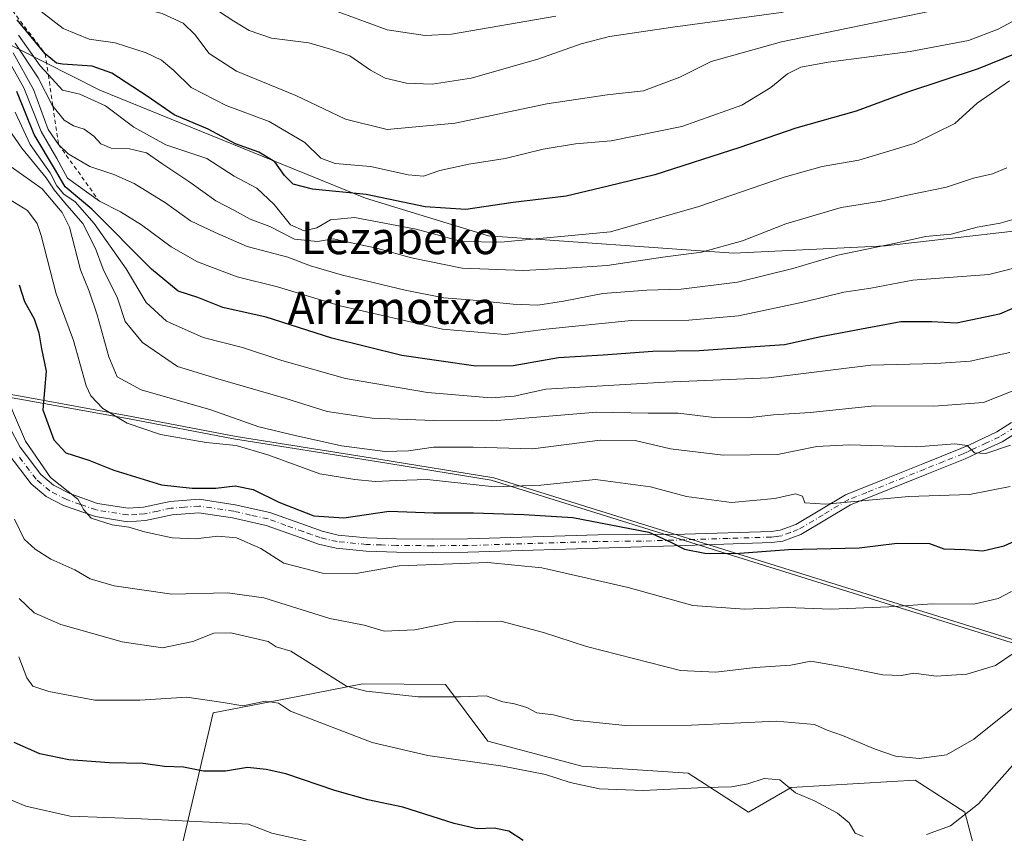
# Model space of a CAD drawing. Units: metres. Extents: x 579944 to 583374, y 4747404 to 4749758.
# Drawn here: x 581743 to 581986, y 4748263 to 4748463 of the extents above; entities that cross this region are included whole.
import ezdxf
from ezdxf.enums import TextEntityAlignment as Align

# ---------------------------------------------------------------- set-up
doc = ezdxf.new("R2010")
doc.units = ezdxf.units.M
doc.header["$MEASUREMENT"] = 0
doc.linetypes.add('DGN Style 2', pattern=[1.648017, 0.98881, -0.659207])
doc.linetypes.add('DGN Style 4', pattern=[2.638475, 1.318413, -0.659207, 0.001648, -0.659207])
for name, color, linetype, lineweight in [('Arbolado forestal CxS', 92, 'Continuous', 0), ('Camino Cxs', 7, 'Continuous', 0), ('Camino eje', 30, 'DGN Style 4', 13), ('Curva de nivel maestra', 30, 'Continuous', 30), ('Curva de nivel normal', 30, 'Continuous', 0), ('Entidad de ámbito territorial', 7, 'Continuous', 0), ('Entidad de ámbito territorial CxS', 92, 'Continuous', 0), ('Escarpado lineal', 30, 'DGN Style 2', 0), ('Espacio natural protegido', 121, 'Continuous', 13), ('Espacio natural protegido CxS', 121, 'Continuous', 0), ('Pastizal CxS', 92, 'Continuous', 0), ('Texto cartográfico', 7, 'Continuous', 0)]:
    doc.layers.add(name, color=color, linetype=linetype, lineweight=lineweight)
doc.styles.add('Style-Arial', font='txt')

# ---------------------------------------------------------------- blocks, each defined once
blk = doc.blocks.new('*U9')
at = {"layer": 'Arbolado forestal CxS', "color": 92, "linetype": 'Continuous', "lineweight": 0}
blk.add_polyline3d([(582005.0203, 4748412.8193, 880.8982), (581956.3565, 4748407.2393, 886.4331), (581918.9287, 4748405.3709, 890.3749), (581858.6557, 4748409.6337, 897.7034), (581828.3363, 4748418.9095, 900.7281), (581762.9789, 4748445.5137, 897.8153), (581701.6577, 4748476.6345, 890.7861)], dxfattribs=at)
blk = doc.blocks.new('*U16')
at = {"layer": 'Espacio natural protegido CxS', "color": 121, "linetype": 'Continuous', "lineweight": 0, "flags": 128}
blk.add_lwpolyline([(582002.0844, 4748305.7696), (581859.9402, 4748350.0908), (581831.6703, 4748354.7101), (581796.5245, 4748360.2955), (581770.7965, 4748365.1877), (581743.9236, 4748370.071), (581737.6977, 4748371.1691)], dxfattribs=at)

msp = doc.modelspace()

# ---------------------------------------------------------------- linework, layer by layer
at = {"layer": 'Arbolado forestal CxS', "color": 92, "linetype": 'Continuous', "lineweight": 0}
for points in [[(581705.5021, 4748212.1717, 799.3471), (581667.7391, 4748272.7179, 793.9549), (581704.5591, 4748314.0257, 817.3652), (581717.8137, 4748342.3307, 830.5932), (581728.2467, 4748376.2381, 841.1554), (581715.0773, 4748399.4529, 840.6556), (581704.0191, 4748409.3343, 841.6228), (581683.5007, 4748416.4281, 841.181), (581661.8669, 4748427.1827, 842.3796), (581638.0323, 4748455.3583, 849.9486), (581646.2349, 4748475.8539, 857.1172), (581660.5893, 4748490.1995, 868.0226), (581701.6577, 4748476.6345, 890.7861), (581762.9789, 4748445.5137, 897.8153), (581828.3363, 4748418.9095, 900.7281), (581858.6557, 4748409.6337, 897.7034), (581918.9287, 4748405.3709, 890.3749), (581956.3565, 4748407.2393, 886.4331), (582005.0203, 4748412.8193, 880.8982)], [(581660.5893, 4748490.1995, 868.0226), (581701.6577, 4748476.6345, 890.7861), (581762.9789, 4748445.5137, 897.8153), (581828.3363, 4748418.9095, 900.7281), (581858.6557, 4748409.6337, 897.7034), (581918.9287, 4748405.3709, 890.3749), (581956.3565, 4748407.2393, 886.4331), (582005.0203, 4748412.8193, 880.8982), (582043.3125, 4748416.0085, 871.2113), (582097.1067, 4748410.2695, 873.6286), (582118.0651, 4748408.0337, 878.4522), (582173.5935, 4748377.9723, 901.2179), (582221.7727, 4748344.2467, 912.1019), (582251.2357, 4748309.1253, 909.6998), (582285.2773, 4748285.4821, 911.9617), (582307.6151, 4748278.3053, 916.0874), (582322.7721, 4748284.6829, 922.2196), (582331.0399, 4748282.7003, 922.6589), (582342.7161, 4748279.8997, 922.5141), (582421.1427, 4748243.2213, 912.6159)], [(581980.0625, 4748251.8961, 824.8389), (581975.8899, 4748267.7649, 830.8438), (581963.6703, 4748275.6211, 834.0803), (581957.9781, 4748275.2961, 833.7076), (581933.1191, 4748273.8757, 830.0061), (581922.6451, 4748267.7659, 828.3494), (581907.8063, 4748277.3681, 831.831), (581881.6203, 4748279.1147, 832.0393), (581858.4887, 4748285.2255, 832.1717), (581848.0147, 4748299.1907, 836.6004), (581827.6215, 4748299.3631, 835.9257), (581812.0951, 4748296.3435, 831.4815), (581790.8409, 4748292.2093, 829.0684), (581782.8885, 4748258.2269, 818.2048)], [(581782.8885, 4748258.2269, 818.2048), (581790.8409, 4748292.2093, 829.0684), (581812.0951, 4748296.3435, 831.4815), (581827.6215, 4748299.3631, 835.9257), (581848.0147, 4748299.1907, 836.6004), (581858.4887, 4748285.2255, 832.1717), (581881.6203, 4748279.1147, 832.0393), (581907.8063, 4748277.3681, 831.831), (581922.6451, 4748267.7659, 828.3494), (581933.1191, 4748273.8757, 830.0061), (581957.9781, 4748275.2961, 833.7076), (581963.6703, 4748275.6211, 834.0803), (581975.8899, 4748267.7649, 830.8438), (581980.0625, 4748251.8961, 824.8389)]]:
    msp.add_polyline3d(points, dxfattribs=at)
at = {"layer": 'Camino Cxs', "color": 7, "linetype": 'Continuous', "lineweight": 0}
for points in [[(581740.6601, 4748362.7101, 853.6905), (581743.3801, 4748357.6301, 853.3453), (581744.9601, 4748355.5501, 852.4622), (581748.4901, 4748350.8901, 848.4341), (581751.6001, 4748348.2501, 850.1768), (581755.5801, 4748346.1901, 856.1466), (581762.3901, 4748343.7901, 859.4882), (581769.9801, 4748342.5901, 858.4414), (581773.7601, 4748342.8401, 858.3423), (581780.3201, 4748344.2401, 854.6547), (581787.4701, 4748344.8001, 851.7134), (581796.2701, 4748343.4801, 852.6629), (581804.8501, 4748341.5401, 858.9945), (581813.6101, 4748338.4101, 863.6384), (581817.6901, 4748336.9501, 864.6732), (581821.6701, 4748336.0101, 861.9662), (581828.7301, 4748335.3101, 858.6501), (581836.0301, 4748335.1001, 852.0831), (581844.7701, 4748335.0101, 856.2859), (581853.4901, 4748335.0801, 850.5735), (581885.5401, 4748336.0601, 862.1247), (581906.9201, 4748336.2101, 859.5125), (581928.1601, 4748336.8901, 868.9055), (581930.4401, 4748337.1901, 872.7623), (581934.2901, 4748338.6001, 875.5776), (581946.5201, 4748345.9101, 867.9704), (581955.6901, 4748349.5701, 863.7269), (581965.5001, 4748353.5001, 876.5154), (581974.8701, 4748357.2701, 880.0877), (581976.9901, 4748358.2501, 880.3902), (581983.7201, 4748361.4001, 879.5769), (581987.3801, 4748363.6701, 877.0819)], [(581740.6601, 4748362.7101, 853.6905), (581743.3801, 4748357.6301, 853.3453), (581744.9601, 4748355.5501, 852.4622), (581748.4901, 4748350.8901, 848.4341), (581751.6001, 4748348.2501, 850.1768), (581755.5801, 4748346.1901, 856.1466), (581762.3901, 4748343.7901, 859.4882), (581769.9801, 4748342.5901, 858.4414), (581773.7601, 4748342.8401, 858.3423), (581780.3201, 4748344.2401, 854.6547), (581787.4701, 4748344.8001, 851.7134), (581796.2701, 4748343.4801, 852.6629), (581804.8501, 4748341.5401, 858.9945), (581813.6101, 4748338.4101, 863.6384), (581817.6901, 4748336.9501, 864.6732), (581821.6701, 4748336.0101, 861.9662), (581828.7301, 4748335.3101, 858.6501), (581836.0301, 4748335.1001, 852.0831), (581844.7701, 4748335.0101, 856.2859), (581853.4901, 4748335.0801, 850.5735), (581885.5401, 4748336.0601, 862.1247), (581906.9201, 4748336.2101, 859.5125), (581928.1601, 4748336.8901, 868.9055), (581930.4401, 4748337.1901, 872.7623), (581934.2901, 4748338.6001, 875.5776), (581946.5201, 4748345.9101, 867.9704), (581955.6901, 4748349.5701, 863.7269), (581965.5001, 4748353.5001, 876.5154), (581974.8701, 4748357.2701, 880.0877), (581976.9901, 4748358.2501, 880.3902), (581983.7201, 4748361.4001, 879.5769), (581987.3801, 4748363.6701, 877.0819)], [(581989.0201, 4748361.4501, 877.8087), (581985.0301, 4748358.9801, 880.2302), (581978.7401, 4748356.0401, 880.2829), (581975.9701, 4748354.7401, 880.0887), (581966.5301, 4748350.9501, 876.9492), (581947.7501, 4748343.4301, 869.5534), (581935.4801, 4748336.1101, 874.3157), (581931.1001, 4748334.5001, 870.7454), (581928.3801, 4748334.1501, 866.4996), (581907.0101, 4748333.4601, 863.1238), (581885.6401, 4748332.7801, 852.2863), (581869.6001, 4748332.2801, 855.0615), (581853.5601, 4748331.7901, 848.7403), (581844.7601, 4748331.7201, 858.1566), (581835.9601, 4748331.8101, 854.0251), (581828.5301, 4748332.0301, 859.4839), (581821.1301, 4748332.7601, 861.1676), (581816.7601, 4748333.7901, 862.3063), (581812.5001, 4748335.3201, 859.9307), (581803.9301, 4748338.3701, 856.2518), (581795.6701, 4748340.2501, 854.5502), (581787.3501, 4748341.5001, 849.5924), (581780.7901, 4748340.9801, 850.8021), (581774.2101, 4748339.5701, 856.2743), (581769.8301, 4748339.2901, 856.9313), (581761.8801, 4748340.5501, 855.4654), (581754.0701, 4748343.2701, 852.9132), (581749.7601, 4748345.5001, 849.4112), (581746.0901, 4748348.6101, 847.6111), (581740.6101, 4748355.8501, 853.3207)], [(581989.0201, 4748361.4501, 877.8087), (581985.0301, 4748358.9801, 880.2302), (581978.7401, 4748356.0401, 880.2829), (581975.9701, 4748354.7401, 880.0887), (581966.5301, 4748350.9501, 876.9492), (581947.7501, 4748343.4301, 869.5534), (581935.4801, 4748336.1101, 874.3157), (581931.1001, 4748334.5001, 870.7454), (581928.3801, 4748334.1501, 866.4996), (581907.0101, 4748333.4601, 863.1238), (581885.6401, 4748332.7801, 852.2863), (581869.6001, 4748332.2801, 855.0615), (581853.5601, 4748331.7901, 848.7403), (581844.7601, 4748331.7201, 858.1566), (581835.9601, 4748331.8101, 854.0251), (581828.5301, 4748332.0301, 859.4839), (581821.1301, 4748332.7601, 861.1676), (581816.7601, 4748333.7901, 862.3063), (581812.5001, 4748335.3201, 859.9307), (581803.9301, 4748338.3701, 856.2518), (581795.6701, 4748340.2501, 854.5502), (581787.3501, 4748341.5001, 849.5924), (581780.7901, 4748340.9801, 850.8021), (581774.2101, 4748339.5701, 856.2743), (581769.8301, 4748339.2901, 856.9313), (581761.8801, 4748340.5501, 855.4654), (581754.0701, 4748343.2701, 852.9132), (581749.7601, 4748345.5001, 849.4112), (581746.0901, 4748348.6101, 847.6111), (581740.6101, 4748355.8501, 853.3207)]]:
    msp.add_polyline3d(points, dxfattribs=at)
at = {"layer": 'Camino eje', "color": 30, "linetype": 'DGN Style 4', "lineweight": 13}
msp.add_polyline3d([(581988.2001, 4748362.5601, 877.5091), (581984.3751, 4748360.1901, 879.8199), (581981.2301, 4748358.7201, 880.3181), (581977.8651, 4748357.1451, 880.3245), (581976.4801, 4748356.4951, 880.1889), (581975.4201, 4748356.0051, 880.1149), (581970.7001, 4748354.1101, 879.7262), (581966.0151, 4748352.2251, 876.4714), (581951.7201, 4748346.5001, 868.6641), (581947.1351, 4748344.6701, 868.6063), (581941.0201, 4748341.0151, 869.8693), (581934.8851, 4748337.3551, 875.7866), (581932.9601, 4748336.6501, 875.2655), (581930.7701, 4748335.8451, 871.7752), (581929.4101, 4748335.6701, 869.5558), (581928.2701, 4748335.5201, 867.7098), (581917.5851, 4748335.1751, 862.8839), (581906.9651, 4748334.8351, 861.312), (581896.2801, 4748334.4951, 863.7522), (581885.5901, 4748334.4201, 857.2127), (581877.5701, 4748334.1751, 854.8813), (581869.5501, 4748333.9251, 856.2809), (581853.5251, 4748333.4351, 849.1649), (581844.7651, 4748333.3651, 857.281), (581835.9951, 4748333.4551, 853.3182), (581832.3451, 4748333.5601, 857.9179), (581828.6301, 4748333.6701, 859.3159), (581821.4001, 4748334.3851, 861.5901), (581817.2251, 4748335.3701, 863.7342), (581815.0951, 4748336.1351, 862.8103), (581813.0551, 4748336.8651, 862.506), (581808.7701, 4748338.3901, 861.155), (581804.3901, 4748339.9551, 857.4884), (581800.1001, 4748340.9251, 854.5241), (581795.9701, 4748341.8651, 852.5061), (581787.4101, 4748343.1501, 849.602), (581783.8351, 4748342.8701, 849.5091), (581780.5551, 4748342.6101, 851.2243), (581777.2751, 4748341.9101, 854.4337), (581773.9851, 4748341.2051, 857.0969), (581772.0951, 4748341.0801, 858.1916), (581769.9051, 4748340.9401, 857.6452), (581762.1351, 4748342.1701, 857.7554), (581758.2301, 4748343.5301, 857.3389), (581754.8251, 4748344.7301, 854.3174), (581750.6801, 4748346.8751, 849.4775), (581747.2901, 4748349.7501, 847.4474), (581742.7851, 4748355.7001, 852.444)], dxfattribs=at)
at = {"layer": 'Curva de nivel maestra', "color": 30, "linetype": 'Continuous', "lineweight": 30, "flags": 128}
for points, elevation in [([(581997.77, 4748458.3401), (581979.18, 4748450.7701), (581961.75, 4748445.0601), (581949.1, 4748440.3201), (581934.27, 4748436.1901), (581920.46, 4748431.4001), (581899.56, 4748424.6701), (581888.06, 4748421.8601), (581877.73, 4748419.4701), (581864.7, 4748417.8801), (581853.06, 4748416.1401), (581843.04, 4748416.7801), (581828.54, 4748419.8801), (581815.3, 4748421.1301), (581810.6, 4748422.3601), (581808.43, 4748424.5201), (581806.09, 4748427.9101), (581802.09, 4748430.2801), (581796.4, 4748432.2801), (581789.68, 4748435.8901), (581781.29, 4748439.4201), (581774.63, 4748444.0201), (581765.97, 4748449.7201), (581761.09, 4748451.4101), (581753.84, 4748451.8901), (581752.29, 4748452.1901), (581749.57, 4748454.4601), (581742.65, 4748462.8401)], 900), ([(581993.5, 4748394.3101), (581984.43, 4748390.4201), (581973.85, 4748388.1801), (581967.74, 4748388.4701), (581960.08, 4748388.5001), (581950.41, 4748386.6501), (581940.43, 4748384.8401), (581931.5, 4748382.8301), (581924.24, 4748382.3301), (581910.51, 4748381.3701), (581899.05, 4748381.1701), (581886.87, 4748380.3101), (581875.89, 4748379.6201), (581864.74, 4748377.6601), (581855.56, 4748377.6001), (581837.33, 4748380.2301), (581820.1, 4748384.4401), (581803.94, 4748389.6101), (581793.23, 4748392.0601), (581787.08, 4748394.4501), (581782.28, 4748396.0801), (581775.7, 4748401.4201), (581760.99, 4748416.1901), (581754.47, 4748421.7601), (581752.06, 4748425.8201), (581746.85, 4748434.5901), (581742.52, 4748445.2401)], 875), ([(581743.14, 4748397.5701), (581744.42, 4748393.5201), (581746.81, 4748389.2501), (581748.01, 4748385.7901), (581748.64, 4748381.8101), (581749.8, 4748376.3701), (581748.97, 4748366.8201), (581751.64, 4748359.4801), (581754.6, 4748356.2801), (581760.25, 4748354.4701), (581766.41, 4748351.9401), (581778.17, 4748348.3401), (581785.74, 4748347.5501), (581791.56, 4748347.5601), (581796.29, 4748348.0801), (581800.74, 4748347.2401), (581807.04, 4748344.0801), (581815.65, 4748340.7501), (581823.06, 4748340.2401), (581834.16, 4748341.8601), (581845, 4748341.5101), (581854.94, 4748341.5001), (581867.34, 4748341.0401), (581879.38, 4748340.2801), (581898.06, 4748336.7001), (581903.55, 4748334.2401), (581906.87, 4748332.5401), (581911.88, 4748331.5001), (581919.36, 4748331.4801), (581932.43, 4748332.4301), (581949.85, 4748332.8201), (581959.18, 4748333.9801), (581967.14, 4748333.8801), (581970.72, 4748332.6101), (581975.91, 4748332.4401), (581980.28, 4748332.1401), (581985.56, 4748333.3401), (581992.01, 4748336.2801)], 850), ([(581867.19, 4748260.7901), (581863.63, 4748263.0801), (581860.07, 4748263.8601), (581855.86, 4748263.6401), (581850.21, 4748264.9701), (581837.54, 4748268.9901), (581828.95, 4748270.7801), (581820.81, 4748273.0801), (581808.73, 4748277.2001), (581803.92, 4748278.2801), (581799.36, 4748278.7901), (581793.88, 4748277.8801), (581788.5, 4748277.8401), (581783.54, 4748278.8801), (581778.9, 4748279.0201), (581773.63, 4748279.7401), (581765.4, 4748279.9101), (581755.34, 4748280.6401), (581748.23, 4748282.1001), (581741.88, 4748284.9101)], 825)]:
    msp.add_lwpolyline(points, dxfattribs=dict(at, elevation=elevation))
at = {"layer": 'Curva de nivel normal', "color": 30, "linetype": 'Continuous', "lineweight": 0, "flags": 128}
for points, elevation in [([(581990.08, 4748480.95), (581981.41, 4748478.24), (581970.78, 4748475.62), (581961.01, 4748472.7), (581930.66, 4748464.68), (581903.98, 4748461.06), (581888.44, 4748458.75), (581881.47, 4748456.93), (581870.74, 4748453.13), (581854.41, 4748448.52), (581844.74, 4748446.99), (581838.46, 4748447.25), (581833.23, 4748448.48), (581829.59, 4748450.46), (581824.55, 4748454.01), (581819.72, 4748455.59), (581814.41, 4748457.18), (581805.24, 4748458.34), (581799.7, 4748460.18), (581795.95, 4748462.49), (581777.58, 4748474.6), (581758.29, 4748482.61), (581746.16, 4748488.58), (581736.61, 4748493.6)], 915), ([(581998.12, 4748476.8), (581983.74, 4748470.6), (581967.41, 4748465), (581930.74, 4748457.39), (581913.41, 4748452.58), (581905.74, 4748448.75), (581896.82, 4748445.4), (581887.82, 4748444.36), (581873.03, 4748442.14), (581850.41, 4748437.37), (581833.72, 4748435.86), (581823.41, 4748438.4), (581811.21, 4748444.21), (581796.6, 4748450.24), (581789.9, 4748454.56), (581786.36, 4748459.24), (581783.48, 4748462.02), (581778.36, 4748464.4), (581770.58, 4748466.35), (581766.77, 4748466.63), (581760.34, 4748468.8), (581750.86, 4748474.7), (581742.17, 4748481.86)], 910), ([(581995.41, 4748466.63), (581984.08, 4748460.58), (581976.74, 4748457.76), (581962.41, 4748455.01), (581942.26, 4748452.46), (581935.47, 4748451.2), (581932.26, 4748449.53), (581928.1, 4748446.17), (581920.98, 4748441.86), (581906.24, 4748436.56), (581888.86, 4748433.06), (581880.08, 4748432.29), (581872.11, 4748431.01), (581862.73, 4748428.69), (581853.82, 4748427.27), (581846.65, 4748425.76), (581842.61, 4748424.39), (581838.87, 4748424.65), (581829.62, 4748426.74), (581820.89, 4748427.48), (581817.38, 4748428.75), (581813.47, 4748432.64), (581804.7, 4748437.78), (581794.1, 4748441.76), (581785.49, 4748446.18), (581781.17, 4748450.39), (581778.19, 4748452.93), (581774.37, 4748454.71), (581766.75, 4748457.18), (581760.35, 4748458.12), (581753.99, 4748460.73), (581747.48, 4748465.72)], 905), ([(581875.22, 4748463.76), (581849.57, 4748459.31), (581843.09, 4748458.97), (581833.69, 4748460.39), (581821.61, 4748464.78)], 920), ([(581986.82, 4748447.84), (581978.92, 4748442.3), (581973.41, 4748437.3), (581963.41, 4748432.4), (581949.74, 4748428.26), (581940.74, 4748426.7), (581931.41, 4748424.11), (581910.41, 4748416.85), (581888.68, 4748410.62), (581861.68, 4748408.14), (581852.08, 4748408.31), (581840.86, 4748411.29), (581825.66, 4748414.18), (581819.72, 4748413.63), (581816.41, 4748411.61), (581813.24, 4748410.87), (581809.91, 4748412.35), (581805.91, 4748417.35), (581801.61, 4748421.38), (581796.06, 4748424.32), (581789.35, 4748428.68), (581779.24, 4748432.07), (581771.36, 4748436.45), (581764.4, 4748441.7), (581758.1, 4748444.54), (581753.77, 4748445.54), (581750.3249, 4748449.2874), (581748.3, 4748451.49), (581742.96, 4748459.06)], 895), ([(581991.85, 4748402.67), (581981.74, 4748400.15), (581963.08, 4748398.74), (581952.74, 4748396.79), (581946.06, 4748395.79), (581936.4, 4748393.39), (581920.18, 4748389.94), (581907.97, 4748388.93), (581893.84, 4748388.81), (581872.71, 4748386.67), (581862.7, 4748385.38), (581847.31, 4748386.71), (581822.12, 4748392.46), (581806.68, 4748397.12), (581796.8, 4748399.57), (581787, 4748403.28), (581780.58, 4748406.92), (581773.24, 4748412.4), (581768.09, 4748415.6), (581762.91, 4748418.19), (581755, 4748423.9), (581752.41, 4748428.72), (581748.52, 4748435.32), (581744.3, 4748446.08), (581739.28, 4748455.04)], 880), ([(581995.47, 4748415.9), (581984.56, 4748412.82), (581978.89, 4748411.83), (581972.46, 4748410.08), (581966.2, 4748409.51), (581958.49, 4748407.78), (581944.6, 4748404.92), (581933.5, 4748401.61), (581919.92, 4748398.28), (581906.08, 4748396.53), (581897.6, 4748396.3), (581886.79, 4748395.44), (581877.08, 4748393.59), (581870.74, 4748392.6), (581864.74, 4748392.82), (581854.07, 4748393.94), (581847.66, 4748394.44), (581838.11, 4748396.26), (581822.68, 4748399.95), (581814.81, 4748402.29), (581809.24, 4748404.44), (581799.24, 4748407.03), (581791.33, 4748410.52), (581785.26, 4748413.36), (581779.17, 4748417.78), (581771.42, 4748422.52), (581766.45, 4748424.74), (581760.51, 4748426.7), (581755.19, 4748429.88), (581752.82, 4748432.1901), (581750.3, 4748435.86), (581746.7, 4748445.7), (581741.64, 4748454.74)], 885), ([(581986.16, 4748426.44), (581982.71, 4748424.89), (581978, 4748423.84), (581971.37, 4748421.67), (581961.72, 4748419.64), (581955.31, 4748418.18), (581945.45, 4748416.66), (581931.85, 4748412.65), (581921.14, 4748408.44), (581911.02, 4748405.68), (581901.52, 4748404.42), (581887.8, 4748402.34), (581877.88, 4748401.72), (581867.21, 4748401.16), (581852.17, 4748401.74), (581839.7, 4748404.23), (581831.44, 4748406.53), (581820.41, 4748408.93), (581816.56, 4748408.27), (581810.91, 4748408.85), (581804.83, 4748411.94), (581799.97, 4748413.74), (581796.16, 4748415.92), (581791.55, 4748418.32), (581785.13, 4748422.9), (581778.51, 4748427.28), (581774.48, 4748430.09), (581770.27, 4748431.06), (581765.77, 4748431.27), (581763.2, 4748432.34), (581761.49, 4748434.19), (581759.12, 4748435.94), (581756.54, 4748436.78), (581754.23, 4748438.14), (581751.462, 4748441.4958), (581751.31, 4748441.68), (581747.8, 4748448.57), (581742.13, 4748457.09)], 890), ([(581990.66, 4748372.66), (581980.49, 4748368.67), (581968.2, 4748367.72), (581953.67, 4748367.84), (581937.78, 4748366.2), (581928.75, 4748365.56), (581922.4, 4748364.86), (581914.21, 4748364.98), (581905.28, 4748366.04), (581897.96, 4748365.97), (581885.26, 4748366.27), (581859.68, 4748364.13), (581845.1, 4748364.22), (581830.02, 4748364.81), (581818.95, 4748366.41), (581808.8, 4748369.58), (581791.99, 4748374.44), (581782.12, 4748377.5), (581773.52, 4748383.37), (581769.22, 4748388.6), (581767.35, 4748394.34), (581763.81, 4748401.44), (581761.92, 4748406.57), (581758.82, 4748412.69), (581754.34, 4748417.82), (581751.76, 4748420.96), (581749.81, 4748423.91), (581743.79, 4748431.24), (581737.9, 4748439.7)], 865), ([(581986.93, 4748380.98), (581977.17, 4748378.85), (581968.74, 4748378.24), (581952.69, 4748377.86), (581927.54, 4748374.7), (581902.02, 4748373.66), (581872.78, 4748371.94), (581864.97, 4748370.17), (581859.28, 4748369.76), (581843.63, 4748371.1), (581823.41, 4748374.58), (581807.75, 4748378.95), (581798.09, 4748382.16), (581788.42, 4748384.64), (581779.42, 4748388.67), (581774.42, 4748393.22), (581769.44, 4748401.58), (581761.56, 4748412.74), (581756.91, 4748418.02), (581754.15, 4748419.92), (581752.41, 4748421.94), (581750.79, 4748425.14), (581745.85, 4748432.19), (581742.16, 4748440.14)], 870), ([(581987.08, 4748358.14), (581981.02, 4748356.09), (581978.22, 4748356.27), (581976.47, 4748358.02), (581973.44, 4748358.46), (581964.08, 4748357.74), (581947.41, 4748358.21), (581939.41, 4748357.76), (581929.74, 4748355.84), (581916.41, 4748355.65), (581903.41, 4748357.21), (581894.74, 4748359.27), (581886.12, 4748359.34), (581869.51, 4748357.26), (581854.89, 4748357.62), (581845.08, 4748357.64), (581838.98, 4748356.72), (581833.21, 4748356.58), (581822.43, 4748357.97), (581811.08, 4748360.53), (581802.09, 4748362.67), (581790.32, 4748366.85), (581773.14, 4748371.72), (581767.26, 4748374.95), (581765.2, 4748379.9), (581762.34, 4748390.25), (581760.33, 4748396.06), (581758.2, 4748401.29), (581755.49, 4748411.8), (581753.68, 4748415.37), (581748.81, 4748421.23), (581741.19, 4748426.68)], 860), ([(581986.98, 4748347.94), (581977, 4748345.96), (581962.05, 4748345.5), (581941.6, 4748343.64), (581936.49, 4748343.95), (581935.9, 4748345.61), (581934.22, 4748346.13), (581929.12, 4748344.97), (581918.41, 4748344.04), (581907.34, 4748345.48), (581898.51, 4748347.84), (581884.95, 4748349.71), (581871.48, 4748348.32), (581860.1, 4748347.9), (581843.51, 4748349.66), (581836.1, 4748349.44), (581830.74, 4748349.18), (581825.74, 4748349.68), (581817.14, 4748351.04), (581804.36, 4748355.78), (581796.54, 4748358.04), (581789.17, 4748358.81), (581777.89, 4748360.72), (581769.75, 4748363.53), (581763.7, 4748367.15), (581760.8, 4748370.29), (581759.64, 4748372.76), (581756.47, 4748383.91), (581752.27, 4748395.4), (581748.55, 4748409.76), (581747.6, 4748412.7), (581745.18, 4748415.88), (581738.81, 4748419.84)], 855), ([(581987.32, 4748322.12), (581984.08, 4748320.39), (581978.11, 4748318.98), (581967.89, 4748319.03), (581957.14, 4748318.31), (581942.88, 4748317.74), (581932.17, 4748318.18), (581921.64, 4748317.72), (581908.94, 4748318.66), (581892.99, 4748323.05), (581871.78, 4748327.95), (581858.48, 4748329.27), (581836.68, 4748328.46), (581826.06, 4748326.51), (581817.82, 4748326.58), (581808.29, 4748329.06), (581802.58, 4748332.69), (581796.59, 4748335.34), (581792.02, 4748335.75), (581786.56, 4748335.05), (581780.77, 4748335.32), (581774.02, 4748336.8), (581770.16, 4748337.93), (581766.01, 4748338.48), (581760.88, 4748340.19), (581759.07, 4748342.2), (581757.56, 4748344.82), (581750.82, 4748350.15), (581744.7, 4748359.14), (581738.02, 4748374.5)], 845), ([(581987.72, 4748306.82), (581983.38, 4748303.88), (581976.36, 4748301.79), (581968.8, 4748301.26), (581963.3, 4748302.03), (581960.28, 4748301.4), (581955.69, 4748301.61), (581945.91, 4748303.56), (581938, 4748304.98), (581933.04, 4748303.96), (581924.28, 4748303.36), (581914.57, 4748302.26), (581905.9, 4748302.68), (581882.74, 4748308.54), (581872.21, 4748312), (581861.69, 4748314.82), (581850.22, 4748314.67), (581840.53, 4748312.66), (581832.92, 4748312.37), (581828, 4748313.8), (581819.62, 4748315.46), (581803.36, 4748320.58), (581794.4, 4748321.79), (581780.74, 4748321.45), (581766.5, 4748323.48), (581760.62, 4748325.21), (581756.86, 4748327.44), (581750.93, 4748330.04), (581747.06, 4748332.55), (581744.33, 4748334.96), (581742, 4748339.87)], 840), ([(581990.02, 4748295.36), (581978.09, 4748285.76), (581971.31, 4748281.86), (581964.64, 4748280.99), (581958.83, 4748281.6), (581953.77, 4748283.3), (581945.76, 4748286.62), (581941.98, 4748287.96), (581938.84, 4748289.37), (581929.4, 4748290.16), (581908.63, 4748289.17), (581892.31, 4748289.1), (581879.64, 4748290.43), (581874.64, 4748291.76), (581870.53, 4748292.23), (581868.09, 4748293.51), (581865.01, 4748294.42), (581862.14, 4748294.91), (581858.08, 4748296.38), (581851.74, 4748296.18), (581841.36, 4748296.2), (581828.52, 4748297.58), (581823.66, 4748298.78), (581810, 4748307.45), (581806.42, 4748308.52), (581804.4, 4748309.81), (581795.24, 4748311.94), (581791.05, 4748311.81), (581785.91, 4748309.8), (581778.42, 4748308.25), (581768.49, 4748309.74), (581753.43, 4748314.01), (581746.79, 4748316.84), (581743.17, 4748320.38)], 835), ([(581950.85, 4748261.76), (581948.88, 4748262.6), (581947.39, 4748265.11), (581944.56, 4748267.5), (581938.84, 4748270.56), (581934.16, 4748272.5), (581930.36, 4748275.73), (581926.47, 4748276.05), (581922.42, 4748274.76), (581918.41, 4748274.02), (581911.85, 4748273.87), (581896.69, 4748273.13), (581885.92, 4748273.51), (581878.74, 4748275.06), (581872.67, 4748277.05), (581862.14, 4748279.09), (581843.74, 4748281.69), (581830, 4748284.92), (581809.9, 4748292.68), (581806.96, 4748294.64), (581803.73, 4748295.12), (581798.2, 4748293.96), (581793.37, 4748294.8), (581784.43, 4748296.12), (581772.84, 4748295.36), (581761.75, 4748295.33), (581750.42, 4748297.45), (581746.53, 4748298.82), (581745.06, 4748300.83), (581743.04, 4748306.03)], 830), ([(582046.96, 4748260.29), (582041.48, 4748266.71), (582038.5, 4748271.99), (582032.89, 4748277.97), (582029.49, 4748279.94), (582023.09, 4748281.88), (582013.62, 4748285.36), (582003.66, 4748287.45), (581997.52, 4748286.69), (581988.87, 4748280.75), (581979.22, 4748269.86), (581972.34, 4748264.44), (581966.44, 4748262.26)], 830), ([(581813.75, 4748260.69), (581805.28, 4748262.62), (581799.55, 4748264.82), (581791.65, 4748265.25), (581773.24, 4748266.14), (581755.72, 4748266.83), (581744.79, 4748269.24), (581739.72, 4748271.42)], 820)]:
    msp.add_lwpolyline(points, dxfattribs=dict(at, elevation=elevation))
at = {"layer": 'Entidad de ámbito territorial', "color": 7, "linetype": 'Continuous', "lineweight": 0, "flags": 128}
msp.add_lwpolyline([(581385.647, 4748456.534), (581439.982, 4748436.091), (581489.215, 4748417.517), (581508.985, 4748409.91), (581541.627, 4748404.194), (581570.269, 4748399.178), (581643.343, 4748386.381), (581704.595, 4748376.287), (581733.187, 4748371.244), (581737.085, 4748370.556), (581743.311, 4748369.458), (581770.184, 4748364.575), (581795.911, 4748359.682), (581831.057, 4748354.097), (581859.327, 4748349.478), (582001.471, 4748305.156)], dxfattribs=at)
msp.add_lwpolyline([(581385.647, 4748456.534), (581439.982, 4748436.091), (581489.215, 4748417.517), (581508.985, 4748409.91), (581541.627, 4748404.194), (581570.269, 4748399.178), (581643.343, 4748386.381), (581704.595, 4748376.287), (581733.187, 4748371.244), (581737.085, 4748370.556), (581743.311, 4748369.458), (581770.184, 4748364.575), (581795.911, 4748359.682), (581831.057, 4748354.097), (581859.327, 4748349.478), (582001.471, 4748305.156)], dxfattribs=at)
at = {"layer": 'Entidad de ámbito territorial CxS', "color": 92, "linetype": 'Continuous', "lineweight": 0, "flags": 128}
for points in [[(581385.647, 4748456.534), (581439.982, 4748436.091), (581489.215, 4748417.517), (581508.985, 4748409.91), (581541.627, 4748404.194), (581570.269, 4748399.178), (581643.343, 4748386.381), (581704.595, 4748376.287), (581733.187, 4748371.244), (581737.085, 4748370.556), (581743.311, 4748369.458), (581770.184, 4748364.575), (581795.911, 4748359.682), (581831.057, 4748354.097), (581859.327, 4748349.478), (582001.471, 4748305.156)], [(582001.471, 4748305.156), (581859.327, 4748349.478), (581831.057, 4748354.097), (581795.911, 4748359.682), (581770.184, 4748364.575), (581743.311, 4748369.458), (581737.085, 4748370.556), (581733.187, 4748371.244), (581704.595, 4748376.287), (581643.343, 4748386.381), (581570.269, 4748399.178), (581541.627, 4748404.194), (581508.985, 4748409.91), (581489.215, 4748417.517), (581439.982, 4748436.091), (581385.647, 4748456.534)]]:
    msp.add_lwpolyline(points, dxfattribs=at)
at = {"layer": 'Escarpado lineal', "color": 30, "linetype": 'DGN Style 2', "lineweight": 0}
msp.add_polyline3d([(581576.25, 4748540.5401, 900.6731), (581594.36, 4748536.1301, 901.1675), (581608.42, 4748538.2101, 903.1537), (581621.35, 4748537.5001, 904.9267), (581631.8735, 4748530.3434, 901.0926), (581637.1922, 4748526.7264, 900.4154), (581647.26, 4748518.1701, 900.6643), (581662.4367, 4748506.7218, 896.0423), (581665.7973, 4748504.1867, 895.7008), (581670.87, 4748500.3601, 894.6213), (581683.2, 4748497.1301, 899.9344), (581689.7226, 4748485.1155, 895.5361), (581712.59, 4748477.1901, 897.3749), (581724.5294, 4748473.0016, 896.6413), (581739.47, 4748467.7601, 899.5424), (581749.57, 4748454.4601, 899.643), (581750.3249, 4748449.2874, 894.7966), (581751.462, 4748441.4958, 888.1811), (581752.82, 4748432.1901, 884.3875), (581762.5244, 4748418.626, 880.8536)], dxfattribs=at)
at = {"layer": 'Espacio natural protegido', "color": 121, "linetype": 'Continuous', "lineweight": 13, "flags": 128}
msp.add_lwpolyline([(582002.0844, 4748305.7696), (581859.9402, 4748350.0908), (581831.6703, 4748354.7101), (581796.5245, 4748360.2955), (581770.7965, 4748365.1877), (581743.9236, 4748370.071), (581737.6977, 4748371.1691)], dxfattribs=at)
at = {"layer": 'Pastizal CxS', "color": 92, "linetype": 'Continuous', "lineweight": 0}
msp.add_polyline3d([(581782.8885, 4748258.2269, 818.2048), (581790.8409, 4748292.2093, 829.0684), (581812.0951, 4748296.3435, 831.4815), (581827.6215, 4748299.3631, 835.9257), (581848.0147, 4748299.1907, 836.6004), (581858.4887, 4748285.2255, 832.1717), (581881.6203, 4748279.1147, 832.0393), (581907.8063, 4748277.3681, 831.831), (581922.6451, 4748267.7659, 828.3494), (581933.1191, 4748273.8757, 830.0061), (581957.9781, 4748275.2961, 833.7076), (581963.6703, 4748275.6211, 834.0803), (581975.8899, 4748267.7649, 830.8438), (581980.0625, 4748251.8961, 824.8389)], dxfattribs=at)
msp.add_polyline3d([(581782.8885, 4748258.2269, 818.2048), (581790.8409, 4748292.2093, 829.0684), (581812.0951, 4748296.3435, 831.4815), (581827.6215, 4748299.3631, 835.9257), (581848.0147, 4748299.1907, 836.6004), (581858.4887, 4748285.2255, 832.1717), (581881.6203, 4748279.1147, 832.0393), (581907.8063, 4748277.3681, 831.831), (581922.6451, 4748267.7659, 828.3494), (581933.1191, 4748273.8757, 830.0061), (581957.9781, 4748275.2961, 833.7076), (581963.6703, 4748275.6211, 834.0803), (581975.8899, 4748267.7649, 830.8438), (581980.0625, 4748251.8961, 824.8389)], dxfattribs=at)

# ---------------------------------------------------------------- block references
at = {"layer": 'Arbolado forestal CxS', "color": 92, "linetype": 'Continuous', "lineweight": 0}
msp.add_blockref('*U9', (0, 0), dxfattribs=at)
at = {"layer": 'Espacio natural protegido CxS', "color": 121, "linetype": 'Continuous', "lineweight": 0}
msp.add_blockref('*U16', (0, 0), dxfattribs=at)

# ---------------------------------------------------------------- texts
at = {"layer": 'Texto cartográfico', "color": 7, "linetype": 'Continuous', "lineweight": 0, "style": 'Style-Arial'}
for s, p in [('Lezabeko', (581836.8259, 4748409.1601)), ('Arizmotxa', (581834.9178, 4748391.9602))]:
    msp.add_text(s, height=8, dxfattribs=at).set_placement(p, align=Align.MIDDLE_CENTER)

doc.saveas('drawing.dxf')
